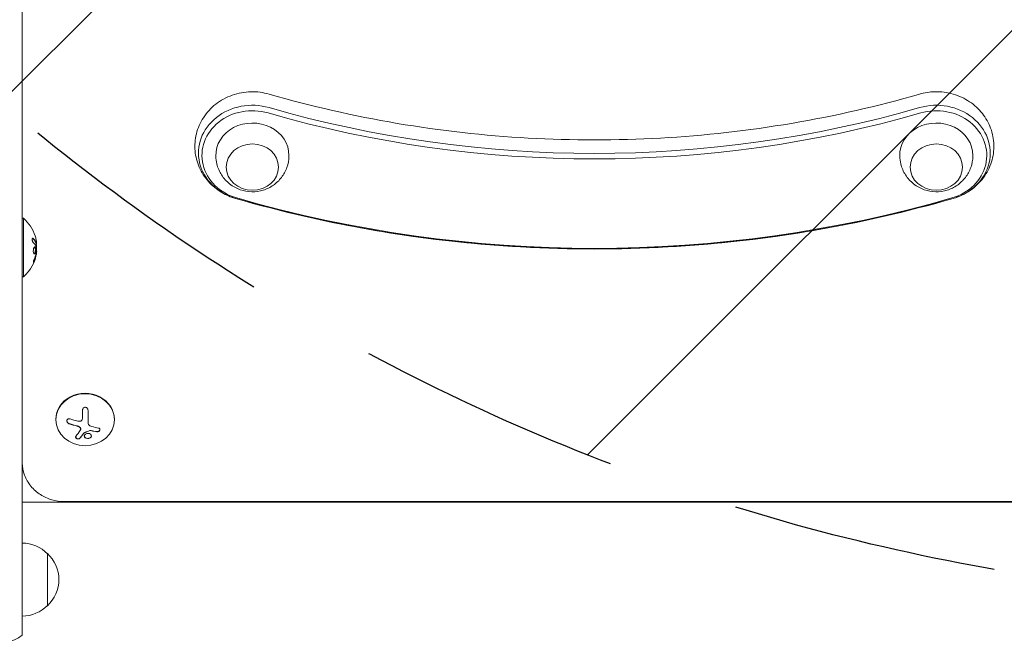
# Model space of a CAD drawing. Units: millimetres. Extents: x -2947 to 3794, y -2527 to 2527.
# Drawn here: x 805 to 1276, y -360 to -62 of the extents above; entities that cross this region are included whole.
import ezdxf

# ---------------------------------------------------------------- set-up
doc = ezdxf.new("R2010")
doc.units = ezdxf.units.MM
doc.header["$LTSCALE"] = 20
doc.linetypes.add('HIDDEN', pattern=[9.525, 6.35, -3.175])
for name, color, linetype in [('2d', 230, 'Continuous'), ('EN-Free_Space', 10, 'HIDDEN'), ('EN-Free_Space_Hatch', 10, 'HIDDEN')]:
    doc.layers.add(name, color=color, linetype=linetype)

msp = doc.modelspace()

# ---------------------------------------------------------------- hatches: boundary and pattern name
at = {"layer": 'EN-Free_Space_Hatch'}
h = msp.add_hatch(dxfattribs=at)
h.set_pattern_fill('ANSI31', color=256, scale=100)
h.paths.add_polyline_path([(2794.23, -340, 1), (2794.23, 1660), (1444, 1660, 1), (1444, -340)])

# ---------------------------------------------------------------- linework, layer by layer
at = {"layer": '2d', "lineweight": 0}
for p, q in [((806.5, 189.82), (806.5, -356.61)), ((806.5, -157.19), (807, -157.19)), ((807, -157.19), (807, -185.19)), ((813.3, -169.13), (813.1, -169.13)), ((813.35, -172.62), (813.24, -172.62)), ((806.5, -185.19), (807, -185.19)), ((835.28, -249.06), (835.28, -252.27)), ((837.93, -254.85), (837.93, -249.05)), ((822.5, -253.31), (822.5, -253.54)), ((850.5, -253.31), (850.5, -253.54)), ((834.44, -258.03), (834.44, -257.93)), ((1353.5, -293), (806.5, -293)), ((1333.5, -292.66), (826.5, -292.66)), ((818.5, -342.5), (818.5, -317.5))]:
    msp.add_line(p, q, dxfattribs=at)
for centre, radius, start, end in [((795.17, -171.19), 18.33, 17.7215, 49.8095), ((794.97, -171.19), 18.33, 353.0489, 6.4659), ((795.17, -171.19), 18.33, 310.1905, 352.3166), ((806.31, -329.5), 17, 44.1865, 89.3587), ((806.98, -330), 17, 312.6679, 47.3321), ((806.31, -330.5), 17, 270.6413, 315.8135), ((797, -345), 15, 242.6129, 309.2965)]:
    msp.add_arc(centre, radius, start, end, dxfattribs=at)
for centre, major_axis, ratio, start_param, end_param in [((916.5, -125.98), (25.77, 0), 0.887011, 1.255653, 4.397246), ((1243.5, -125.98), (25.77, 0), 0.887011, 5.027532, 8.169125), ((1243.5, -127.14), (24.11, 0), 0.887011, 5.027532, 8.169125), ((916.5, -127.14), (24.11, 0), 0.887011, 1.255653, 4.397246), ((1080, 317.72), (-503.39, 0), 0.887011, 1.255653, 1.88594), ((1080, 318.87), (-501.73, 0), 0.887011, 1.255653, 1.88594), ((916.5, -127.14), (17.5, 0), 0.887011, 0, 3.163096), ((1243.5, -127.14), (17.5, 0), 0.887011, 0, 3.163096), ((916.5, -127.14), (17.5, 0), 0.887011, 6.261682, 6.283185), ((1243.5, -127.14), (17.5, 0), 0.887011, 6.261682, 6.283185), ((1080, 318.87), (553.27, 0), 0.887011, 4.397246, 5.027532), ((1080, 317.72), (551.61, 0), 0.887011, 4.397246, 5.027532), ((795.17, -171.06), (18.31, 0), 0.987688, 0.202338, 0.305725), ((795.17, -170.65), (18.27, 0), 0.928039, 5.912402, 6.081852), ((836.5, -253.31), (14, 0), 0.887011, 0, 3.141593), ((836.36, -248.75), (-18.02, 3.22), 0.456064, 1.227818, 1.449715), ((836.36, -248.85), (-18.02, 3.22), 0.456064, 1.227818, 1.449715), ((835.95, -249.19), (-16.64, 7.53), 0.428521, 1.963655, 2.133105), ((835.95, -249.29), (-16.64, 7.53), 0.428521, 1.963655, 2.133105)]:
    msp.add_ellipse(centre, major_axis=major_axis, ratio=ratio, start_param=start_param, end_param=end_param, dxfattribs=at)
for centre, major_axis in [((916.5, -132.68), (-12.5, 0)), ((1243.5, -132.68), (-12.5, 0)), ((836.5, -253.54), (14, 0))]:
    msp.add_ellipse(centre, major_axis=major_axis, ratio=0.887011, dxfattribs=at)
for points, knots in [([(924.54, -97.8), (921.67, -96.97), (918.69, -96.6), (912.72, -96.76), (909.72, -97.3), (904.05, -99.31), (901.38, -100.75), (896.71, -104.41), (894.68, -106.58), (891.55, -111.42), (890.4, -114.05), (889.07, -119.46), (888.86, -122.23), (889.34, -127.65), (890.02, -130.29), (892.19, -135.27), (893.69, -137.58), (897.36, -141.71), (899.56, -143.49), (904, -146.11), (906.2, -147.05), (908.46, -147.7)], [1.255653, 1.255653, 1.255653, 1.255653, 1.60084, 1.60084, 1.95061, 1.95061, 2.293722, 2.293722, 2.620344, 2.620344, 2.927225, 2.927225, 3.220238, 3.220238, 3.510488, 3.510488, 3.809397, 3.809397, 4.125074, 4.125074, 4.397246, 4.397246, 4.397246, 4.397246]), ([(1235.46, -97.8), (1215.43, -103.59), (1194.99, -108.26), (1153.59, -115.29), (1132.64, -117.65), (1090.56, -120), (1069.44, -120), (1027.36, -117.65), (1006.41, -115.29), (965.01, -108.26), (944.57, -103.59), (924.54, -97.8)], [1.2556531, 1.2556531, 1.2556531, 1.2556531, 1.3817104, 1.3817104, 1.5077677, 1.5077677, 1.633825, 1.633825, 1.7598822, 1.7598822, 1.8859395, 1.8859395, 1.8859395, 1.8859395]), ([(1251.54, -147.7), (1254.41, -146.87), (1257.17, -145.59), (1262.07, -142.21), (1264.24, -140.15), (1267.69, -135.49), (1269.01, -132.92), (1270.68, -127.57), (1271.07, -124.81), (1270.91, -119.35), (1270.39, -116.67), (1268.52, -111.58), (1267.17, -109.19), (1263.76, -104.88), (1261.68, -102.98), (1256.97, -99.83), (1254.32, -98.61), (1248.7, -96.98), (1245.73, -96.6), (1240.29, -96.74), (1237.84, -97.11), (1235.46, -97.8)], [5.027532, 5.027532, 5.027532, 5.027532, 5.372719, 5.372719, 5.702916, 5.702916, 6.01326, 6.01326, 6.308085, 6.308085, 6.597941, 6.597941, 6.894488, 6.894488, 7.206704, 7.206704, 7.537621, 7.537621, 7.882773, 7.882773, 8.169125, 8.169125, 8.169125, 8.169125]), ([(934, -127.47), (933.95, -129.33), (933.6, -131.17), (932.37, -134.63), (931.48, -136.24), (929.29, -139.11), (927.96, -140.35), (925.01, -142.41), (923.36, -143.19), (919.89, -144.27), (918.06, -144.52), (914.36, -144.47), (912.48, -144.14), (908.9, -142.88), (907.19, -141.96), (904.16, -139.56), (902.82, -138.12), (900.74, -134.86), (899.96, -133.08), (899.2, -129.97), (899.03, -128.73), (899, -127.47)], [0.021504, 0.021504, 0.021504, 0.021504, 0.305402, 0.305402, 0.596219, 0.596219, 0.904329, 0.904329, 1.235691, 1.235691, 1.588102, 1.588102, 1.94879, 1.94879, 2.299047, 2.299047, 2.625738, 2.625738, 2.928314, 2.928314, 3.120089, 3.120089, 3.120089, 3.120089]), ([(1261, -127.47), (1260.95, -129.33), (1260.6, -131.17), (1259.37, -134.63), (1258.48, -136.24), (1256.29, -139.11), (1254.96, -140.35), (1252.01, -142.41), (1250.36, -143.19), (1246.89, -144.27), (1245.06, -144.52), (1241.36, -144.47), (1239.48, -144.14), (1235.9, -142.88), (1234.19, -141.96), (1231.16, -139.56), (1229.82, -138.12), (1227.74, -134.86), (1226.96, -133.08), (1226.2, -129.97), (1226.03, -128.73), (1226, -127.47)], [0.021504, 0.021504, 0.021504, 0.021504, 0.305402, 0.305402, 0.596219, 0.596219, 0.904329, 0.904329, 1.235691, 1.235691, 1.588102, 1.588102, 1.94879, 1.94879, 2.299047, 2.299047, 2.625738, 2.625738, 2.928314, 2.928314, 3.120089, 3.120089, 3.120089, 3.120089]), ([(1251.54, -147.7), (1229.42, -154.1), (1206.85, -159.26), (1161.17, -167.01), (1138.06, -169.61), (1091.65, -172.21), (1068.35, -172.21), (1021.94, -169.61), (998.83, -167.01), (953.15, -159.26), (930.58, -154.1), (908.46, -147.7)], [1.2556531, 1.2556531, 1.2556531, 1.2556531, 1.3817104, 1.3817104, 1.5077677, 1.5077677, 1.633825, 1.633825, 1.7598822, 1.7598822, 1.8859395, 1.8859395, 1.8859395, 1.8859395]), ([(811.74, -166.81), (811.68, -166.75), (811.61, -166.7), (811.55, -166.69), (811.49, -166.67), (811.43, -166.68), (811.38, -166.72), (811.33, -166.76), (811.29, -166.82), (811.26, -166.9), (811.23, -166.97), (811.21, -167.07), (811.2, -167.17), (811.2, -167.27), (811.2, -167.37), (811.21, -167.48), (811.22, -167.59), (811.23, -167.7), (811.26, -167.81), (811.28, -167.92), (811.31, -168.04), (811.35, -168.14), (811.39, -168.25), (811.44, -168.36), (811.49, -168.45), (811.54, -168.55), (811.6, -168.64), (811.66, -168.71), (811.67, -168.73), (811.69, -168.74), (811.71, -168.76)], [0, 0, 0, 0, 0.123267, 0.123267, 0.123267, 0.246944, 0.246944, 0.246944, 0.364412, 0.364412, 0.364412, 0.469764, 0.469764, 0.469764, 0.565076, 0.565076, 0.565076, 0.656937, 0.656937, 0.656937, 0.751946, 0.751946, 0.751946, 0.854928, 0.854928, 0.854928, 0.968152, 0.968152, 0.968152, 1, 1, 1, 1]), ([(813.03, -169.01), (813.02, -168.98), (813.01, -168.95), (812.99, -168.91), (812.98, -168.89), (812.98, -168.88), (812.96, -168.84), (812.95, -168.81), (812.93, -168.77), (812.92, -168.75), (812.92, -168.74), (812.91, -168.73), (812.89, -168.68), (812.87, -168.63), (812.84, -168.56), (812.82, -168.53), (812.8, -168.48), (812.79, -168.47), (812.78, -168.45), (812.78, -168.45), (812.75, -168.4), (812.73, -168.35), (812.69, -168.28), (812.67, -168.25), (812.65, -168.2), (812.64, -168.19), (812.63, -168.17), (812.63, -168.17), (812.6, -168.12), (812.55, -168.05), (812.5, -167.97), (812.47, -167.93), (812.46, -167.91), (812.45, -167.9), (812.45, -167.89), (812.42, -167.84), (812.37, -167.77), (812.31, -167.69), (812.28, -167.65), (812.27, -167.63), (812.26, -167.62), (812.25, -167.61), (812.22, -167.57), (812.17, -167.5), (812.1, -167.42), (812.07, -167.38), (812.05, -167.36), (812.04, -167.35), (812.04, -167.34), (812, -167.3), (811.94, -167.23), (811.87, -167.15), (811.84, -167.12), (811.82, -167.09), (811.81, -167.08), (811.72, -166.99), (811.63, -166.9), (811.54, -166.81)], [0, 0, 0, 0, 0.03125, 0.046875, 0.046875, 0.0625, 0.0625, 0.09375, 0.109375, 0.117187, 0.117187, 0.125, 0.125, 0.1875, 0.1875, 0.21875, 0.234375, 0.242187, 0.242187, 0.25, 0.25, 0.3125, 0.3125, 0.34375, 0.359375, 0.367187, 0.367187, 0.375, 0.375, 0.4375, 0.46875, 0.484375, 0.492187, 0.492187, 0.5, 0.5, 0.5625, 0.59375, 0.609375, 0.617187, 0.617187, 0.625, 0.625, 0.6875, 0.71875, 0.734375, 0.742187, 0.742187, 0.75, 0.75, 0.8125, 0.84375, 0.859375, 0.859375, 0.875, 0.875, 1, 1, 1, 1]), ([(813.1, -169.13), (813.09, -169.13), (813.08, -169.12), (813.07, -169.1), (813.06, -169.09), (813.04, -169.05), (813.04, -169.03), (813.03, -169.01)], [0.6050512, 0.6050512, 0.6050512, 0.6050512, 0.75, 0.75, 0.875, 0.875, 1, 1, 1, 1]), ([(813.22, -169.45), (813.22, -169.43), (813.22, -169.42), (813.22, -169.4), (813.22, -169.32), (813.22, -169.22), (813.21, -169.13)], [0.4743292, 0.4743292, 0.4743292, 0.4743292, 0.5190116, 0.5190116, 0.5190116, 0.7114501, 0.7114501, 0.7114501, 0.7114501]), ([(813.32, -168.85), (813.32, -168.93), (813.33, -168.99), (813.32, -169.04), (813.32, -169.09), (813.31, -169.12), (813.3, -169.13), (813.29, -169.14), (813.28, -169.13), (813.26, -169.1), (813.25, -169.08), (813.24, -169.05), (813.23, -169.01)], [0, 0, 0, 0, 0.26951, 0.26951, 0.26951, 0.539189, 0.539189, 0.539189, 0.809594, 0.809594, 0.809594, 1, 1, 1, 1]), ([(812.9, -171.44), (812.83, -171.09), (812.7, -170.88), (812.41, -170.8), (812.24, -170.93), (811.96, -171.48), (811.84, -171.89), (811.73, -172.8), (811.75, -173.28), (811.82, -173.63)], [0.5, 0.5, 0.5, 0.5, 0.625, 0.625, 0.75, 0.75, 0.875, 0.875, 1, 1, 1, 1]), ([(811.82, -173.63), (811.9, -173.98), (812.03, -174.19), (812.33, -174.26), (812.49, -174.13), (812.77, -173.59), (812.88, -173.17), (812.98, -172.27), (812.97, -171.79), (812.9, -171.44)], [0, 0, 0, 0, 0.125, 0.125, 0.25, 0.25, 0.375, 0.375, 0.5, 0.5, 0.5, 0.5]), ([(812.14, -174.21), (812.16, -174.2), (812.19, -174.18), (812.23, -174.14), (812.25, -174.13), (812.29, -174.09), (812.31, -174.06), (812.36, -173.99), (812.4, -173.93), (812.47, -173.79), (812.5, -173.72), (812.56, -173.55), (812.59, -173.46), (812.64, -173.26), (812.66, -173.16), (812.7, -172.94), (812.72, -172.83), (812.76, -172.49), (812.77, -172.26), (812.76, -171.93), (812.75, -171.82), (812.73, -171.62), (812.72, -171.52), (812.7, -171.44)], [0.1674411, 0.1674411, 0.1674411, 0.1674411, 0.1875, 0.1875, 0.203125, 0.203125, 0.21875, 0.21875, 0.25, 0.25, 0.28125, 0.28125, 0.3125, 0.3125, 0.34375, 0.34375, 0.375, 0.375, 0.4375, 0.4375, 0.46875, 0.46875, 0.5, 0.5, 0.5, 0.5]), ([(812.7, -171.44), (812.68, -171.35), (812.66, -171.27), (812.61, -171.13), (812.58, -171.07), (812.52, -170.97), (812.49, -170.93), (812.44, -170.88), (812.42, -170.87), (812.4, -170.86), (812.4, -170.86), (812.4, -170.86)], [0.5, 0.5, 0.5, 0.5, 0.53125, 0.53125, 0.5625, 0.5625, 0.59375, 0.59375, 0.609375, 0.609375, 0.6115319, 0.6115319, 0.6115319, 0.6115319]), ([(813.01, -170.56), (813.02, -170.58), (813.03, -170.6), (813.03, -170.62), (813.04, -170.64), (813.04, -170.67), (813.05, -170.69)], [0, 0, 0, 0, 0.541586, 0.541586, 0.541586, 1, 1, 1, 1]), ([(813.02, -174.35), (813.03, -174.29), (813.04, -174.22), (813.07, -174.1), (813.08, -174.04), (813.09, -173.97), (813.09, -173.97), (813.09, -173.97)], [0, 0, 0, 0, 0.2166442, 0.2166442, 0.4332885, 0.4332885, 0.4445146, 0.4445146, 0.4445146, 0.4445146]), ([(813.16, -173.46), (813.16, -173.5), (813.16, -173.56), (813.15, -173.61), (813.14, -173.66), (813.14, -173.72), (813.13, -173.77), (813.12, -173.78), (813.12, -173.8), (813.12, -173.81)], [0, 0, 0, 0, 0.444984, 0.444984, 0.444984, 0.890124, 0.890124, 0.890124, 1, 1, 1, 1]), ([(812.2, -176.79), (812.15, -176.91), (812.1, -177.05), (812.05, -177.18), (812, -177.31), (811.96, -177.45), (811.92, -177.57), (811.88, -177.7), (811.85, -177.82), (811.83, -177.92), (811.81, -178.01), (811.79, -178.1), (811.79, -178.16), (811.78, -178.22), (811.78, -178.27), (811.8, -178.29), (811.81, -178.32), (811.82, -178.32), (811.84, -178.31), (811.87, -178.3), (811.9, -178.27), (811.93, -178.23), (811.97, -178.18), (812.01, -178.11), (812.05, -178.03), (812.1, -177.95), (812.15, -177.85), (812.2, -177.73), (812.21, -177.7), (812.23, -177.67), (812.24, -177.63)], [0, 0, 0, 0, 0.117688, 0.117688, 0.117688, 0.23572, 0.23572, 0.23572, 0.348983, 0.348983, 0.348983, 0.453941, 0.453941, 0.453941, 0.55245, 0.55245, 0.55245, 0.649106, 0.649106, 0.649106, 0.748614, 0.748614, 0.748614, 0.85433, 0.85433, 0.85433, 0.967387, 0.967387, 0.967387, 1, 1, 1, 1]), ([(811.79, -178.14), (811.82, -178.1), (811.85, -178.04), (811.93, -177.88), (811.99, -177.76), (812.04, -177.63)], [0.8010076, 0.8010076, 0.8010076, 0.8010076, 0.875, 0.875, 1, 1, 1, 1]), ([(812.04, -177.63), (812.1, -177.49), (812.16, -177.35), (812.23, -177.15), (812.27, -177.06), (812.31, -176.94), (812.33, -176.89), (812.34, -176.86), (812.35, -176.85), (812.38, -176.76), (812.41, -176.66), (812.45, -176.54), (812.47, -176.49), (812.48, -176.46), (812.49, -176.44), (812.52, -176.35), (812.55, -176.25), (812.59, -176.13), (812.6, -176.08), (812.61, -176.05), (812.62, -176.03), (812.64, -175.94), (812.67, -175.84), (812.71, -175.72), (812.72, -175.67), (812.73, -175.64), (812.73, -175.62), (812.76, -175.53), (812.79, -175.42), (812.82, -175.3), (812.83, -175.25), (812.84, -175.22), (812.84, -175.21), (812.86, -175.11), (812.89, -175.01), (812.91, -174.89), (812.93, -174.83), (812.93, -174.8), (812.94, -174.79), (812.94, -174.78), (812.97, -174.62), (813, -174.48), (813.02, -174.35)], [0, 0, 0, 0, 0.125, 0.125, 0.1875, 0.21875, 0.234375, 0.234375, 0.25, 0.25, 0.3125, 0.34375, 0.359375, 0.359375, 0.375, 0.375, 0.4375, 0.46875, 0.484375, 0.484375, 0.5, 0.5, 0.5625, 0.59375, 0.609375, 0.609375, 0.625, 0.625, 0.6875, 0.71875, 0.734375, 0.734375, 0.75, 0.75, 0.8125, 0.84375, 0.859375, 0.867187, 0.867187, 0.875, 0.875, 1, 1, 1, 1]), ([(837.93, -249.05), (837.93, -248.87), (837.9, -248.69), (837.84, -248.53), (837.78, -248.36), (837.7, -248.2), (837.58, -248.07), (837.48, -247.94), (837.34, -247.83), (837.2, -247.75), (837.06, -247.67), (836.92, -247.62), (836.77, -247.6), (836.63, -247.59), (836.49, -247.59), (836.35, -247.62), (836.22, -247.65), (836.09, -247.7), (835.98, -247.77), (835.86, -247.84), (835.75, -247.93), (835.66, -248.04), (835.56, -248.15), (835.47, -248.28), (835.41, -248.42), (835.35, -248.57), (835.3, -248.73), (835.29, -248.9), (835.28, -248.95), (835.28, -249), (835.28, -249.06)], [0, 0, 0, 0, 0.12144, 0.12144, 0.12144, 0.243283, 0.243283, 0.243283, 0.358856, 0.358856, 0.358856, 0.462986, 0.462986, 0.462986, 0.558085, 0.558085, 0.558085, 0.650496, 0.650496, 0.650496, 0.746429, 0.746429, 0.746429, 0.850305, 0.850305, 0.850305, 0.963913, 0.963913, 0.963913, 1, 1, 1, 1]), ([(829.33, -253.11), (829.17, -253.06), (829.01, -253.03), (828.85, -253.03), (828.69, -253.03), (828.53, -253.05), (828.39, -253.11), (828.26, -253.17), (828.14, -253.25), (828.04, -253.35), (827.95, -253.45), (827.88, -253.56), (827.84, -253.69), (827.8, -253.81), (827.79, -253.93), (827.79, -254.06), (827.79, -254.19), (827.82, -254.32), (827.86, -254.45), (827.9, -254.58), (827.97, -254.71), (828.05, -254.83), (828.14, -254.96), (828.24, -255.08), (828.36, -255.18), (828.49, -255.29), (828.63, -255.38), (828.78, -255.45), (828.83, -255.47), (828.87, -255.49), (828.92, -255.5)], [0, 0, 0, 0, 0.120796, 0.120796, 0.120796, 0.242046, 0.242046, 0.242046, 0.356333, 0.356333, 0.356333, 0.459168, 0.459168, 0.459168, 0.553739, 0.553739, 0.553739, 0.646543, 0.646543, 0.646543, 0.743592, 0.743592, 0.743592, 0.848997, 0.848997, 0.848997, 0.964083, 0.964083, 0.964083, 1, 1, 1, 1]), ([(827.79, -253.98), (827.79, -254.08), (827.81, -254.17), (827.88, -254.44), (827.96, -254.61), (828.17, -254.91), (828.3, -255.05), (828.59, -255.27), (828.75, -255.35), (828.92, -255.41)], [0.5560848, 0.5560848, 0.5560848, 0.5560848, 0.625, 0.625, 0.75, 0.75, 0.875, 0.875, 1, 1, 1, 1]), ([(835.15, -253.41), (835.11, -253.54), (835.06, -253.66), (834.98, -253.78), (834.91, -253.89), (834.81, -253.99), (834.7, -254.07), (834.6, -254.14), (834.47, -254.2), (834.34, -254.24), (834.23, -254.28), (834.1, -254.29), (833.98, -254.29)], [0, 0, 0, 0, 0.2593, 0.2593, 0.2593, 0.519012, 0.519012, 0.519012, 0.774897, 0.774897, 0.774897, 1, 1, 1, 1]), ([(832.73, -256.52), (832.8, -256.54), (832.87, -256.56), (832.97, -256.59), (833.02, -256.61), (833.06, -256.62), (833.1, -256.63), (833.11, -256.64), (833.19, -256.67), (833.26, -256.7), (833.35, -256.74), (833.38, -256.76), (833.44, -256.79), (833.47, -256.8), (833.62, -256.88), (833.74, -256.96), (833.9, -257.08), (833.95, -257.12), (834.06, -257.21), (834.1, -257.25), (834.15, -257.3)], [0, 0, 0, 0, 0.125, 0.125, 0.1875, 0.21875, 0.21875, 0.25, 0.25, 0.375, 0.375, 0.4375, 0.4375, 0.5, 0.5, 0.75, 0.75, 0.875, 0.875, 1, 1, 1, 1]), ([(834.15, -257.3), (834.23, -257.37), (834.29, -257.46), (834.38, -257.63), (834.41, -257.73), (834.43, -257.86), (834.44, -257.9), (834.44, -257.93)], [0, 0, 0, 0, 0.25, 0.25, 0.5, 0.5, 0.6050512, 0.6050512, 0.6050512, 0.6050512]), ([(834.15, -257.39), (834.23, -257.47), (834.3, -257.56), (834.35, -257.66), (834.39, -257.75), (834.42, -257.85), (834.43, -257.95), (834.44, -258.05), (834.43, -258.15), (834.4, -258.25), (834.38, -258.31), (834.35, -258.38), (834.31, -258.44)], [0, 0, 0, 0, 0.26951, 0.26951, 0.26951, 0.539189, 0.539189, 0.539189, 0.809594, 0.809594, 0.809594, 1, 1, 1, 1]), ([(836, -259.8), (836.12, -259.76), (836.23, -259.72), (836.41, -259.65), (836.46, -259.63), (836.58, -259.59), (836.63, -259.57), (836.92, -259.45), (837.15, -259.36), (837.84, -259.07), (838.3, -258.87), (838.76, -258.66)], [0, 0, 0, 0, 0.125, 0.125, 0.1875, 0.1875, 0.25, 0.25, 0.5, 0.5, 1, 1, 1, 1]), ([(838.76, -258.76), (838.81, -258.73), (838.86, -258.72), (838.92, -258.71), (838.97, -258.7), (839.03, -258.7), (839.08, -258.7), (839.09, -258.71), (839.1, -258.71), (839.12, -258.71)], [0, 0, 0, 0, 0.444984, 0.444984, 0.444984, 0.890124, 0.890124, 0.890124, 1, 1, 1, 1]), ([(842.1, -259.34), (842.22, -259.36), (842.35, -259.36), (842.48, -259.34), (842.62, -259.32), (842.75, -259.28), (842.88, -259.22), (843, -259.17), (843.12, -259.09), (843.23, -259.01), (843.32, -258.93), (843.4, -258.83), (843.47, -258.73), (843.53, -258.64), (843.57, -258.54), (843.6, -258.45), (843.62, -258.35), (843.63, -258.25), (843.62, -258.16), (843.61, -258.07), (843.58, -257.98), (843.53, -257.91), (843.49, -257.82), (843.42, -257.75), (843.34, -257.69), (843.25, -257.63), (843.15, -257.58), (843.04, -257.55), (843.01, -257.54), (842.98, -257.53), (842.94, -257.53)], [0, 0, 0, 0, 0.117688, 0.117688, 0.117688, 0.23572, 0.23572, 0.23572, 0.348983, 0.348983, 0.348983, 0.453941, 0.453941, 0.453941, 0.55245, 0.55245, 0.55245, 0.649106, 0.649106, 0.649106, 0.748614, 0.748614, 0.748614, 0.85433, 0.85433, 0.85433, 0.967387, 0.967387, 0.967387, 1, 1, 1, 1]), ([(842.1, -259.24), (842.23, -259.26), (842.37, -259.26), (842.65, -259.22), (842.79, -259.17), (843.06, -259.04), (843.19, -258.95), (843.4, -258.75), (843.49, -258.63), (843.59, -258.41), (843.62, -258.3), (843.62, -258.2)], [0, 0, 0, 0, 0.125, 0.125, 0.25, 0.25, 0.375, 0.375, 0.5, 0.5, 0.6040705, 0.6040705, 0.6040705, 0.6040705]), ([(832.11, -261.49), (832.05, -261.57), (832.01, -261.66), (832, -261.75), (831.98, -261.84), (831.99, -261.94), (832.03, -262.03), (832.06, -262.13), (832.12, -262.22), (832.2, -262.3), (832.28, -262.38), (832.37, -262.45), (832.48, -262.51), (832.57, -262.56), (832.68, -262.61), (832.79, -262.64), (832.9, -262.67), (833.01, -262.69), (833.12, -262.7), (833.23, -262.71), (833.34, -262.71), (833.45, -262.69), (833.56, -262.68), (833.66, -262.65), (833.76, -262.61), (833.86, -262.57), (833.94, -262.51), (834.01, -262.45), (834.03, -262.43), (834.05, -262.41), (834.07, -262.39)], [0, 0, 0, 0, 0.123267, 0.123267, 0.123267, 0.246944, 0.246944, 0.246944, 0.364412, 0.364412, 0.364412, 0.469764, 0.469764, 0.469764, 0.565076, 0.565076, 0.565076, 0.656937, 0.656937, 0.656937, 0.751946, 0.751946, 0.751946, 0.854928, 0.854928, 0.854928, 0.968152, 0.968152, 0.968152, 1, 1, 1, 1]), ([(831.99, -261.79), (832, -261.84), (832.01, -261.89), (832.07, -262.05), (832.14, -262.15), (832.32, -262.32), (832.44, -262.4), (832.71, -262.53), (832.86, -262.57), (833.15, -262.62), (833.3, -262.62), (833.58, -262.58), (833.7, -262.55), (833.91, -262.44), (834, -262.37), (834.07, -262.3)], [0.1802097, 0.1802097, 0.1802097, 0.1802097, 0.25, 0.25, 0.375, 0.375, 0.5, 0.5, 0.625, 0.625, 0.75, 0.75, 0.875, 0.875, 1, 1, 1, 1]), ([(834.07, -262.3), (834.14, -262.2), (834.22, -262.11), (834.33, -261.98), (834.38, -261.91), (834.44, -261.83), (834.47, -261.8), (834.49, -261.78), (834.49, -261.77), (834.54, -261.71), (834.6, -261.64), (834.66, -261.55), (834.69, -261.52), (834.71, -261.5), (834.72, -261.48), (834.77, -261.42), (834.82, -261.35), (834.89, -261.26), (834.91, -261.22), (834.93, -261.2), (834.94, -261.19), (834.99, -261.12), (835.05, -261.05), (835.11, -260.96), (835.14, -260.92), (835.16, -260.9), (835.17, -260.89), (835.22, -260.82), (835.28, -260.74), (835.34, -260.65), (835.37, -260.61), (835.39, -260.58), (835.4, -260.57), (835.45, -260.5), (835.51, -260.42), (835.57, -260.33), (835.6, -260.29), (835.62, -260.26), (835.63, -260.25), (835.72, -260.12), (835.8, -260.01), (835.87, -259.9)], [0, 0, 0, 0, 0.125, 0.125, 0.1875, 0.21875, 0.234375, 0.234375, 0.25, 0.25, 0.3125, 0.34375, 0.359375, 0.359375, 0.375, 0.375, 0.4375, 0.46875, 0.484375, 0.484375, 0.5, 0.5, 0.5625, 0.59375, 0.609375, 0.609375, 0.625, 0.625, 0.6875, 0.71875, 0.734375, 0.734375, 0.75, 0.75, 0.8125, 0.84375, 0.859375, 0.859375, 0.875, 0.875, 1, 1, 1, 1]), ([(835.87, -259.99), (835.88, -259.97), (835.91, -259.95), (835.93, -259.93), (835.95, -259.92), (835.97, -259.91), (836, -259.9)], [0, 0, 0, 0, 0.541586, 0.541586, 0.541586, 1, 1, 1, 1]), ([(836.75, -260.39), (836.4, -260.62), (836.18, -260.94), (836.11, -261.57), (836.24, -261.89), (836.78, -262.36), (837.19, -262.52), (838.11, -262.56), (838.58, -262.44), (838.93, -262.21)], [0.5, 0.5, 0.5, 0.5, 0.625, 0.625, 0.75, 0.75, 0.875, 0.875, 1, 1, 1, 1]), ([(836.14, -261.32), (836.14, -261.42), (836.17, -261.53), (836.27, -261.78), (836.37, -261.92), (836.78, -262.27), (837.2, -262.43), (838.11, -262.46), (838.58, -262.34), (838.93, -262.12)], [0.6453896, 0.6453896, 0.6453896, 0.6453896, 0.6875, 0.6875, 0.75, 0.75, 0.875, 0.875, 1, 1, 1, 1]), ([(838.93, -262.21), (839.28, -261.99), (839.49, -261.67), (839.57, -261.04), (839.44, -260.73), (838.9, -260.25), (838.48, -260.09), (837.57, -260.05), (837.09, -260.17), (836.75, -260.39)], [0, 0, 0, 0, 0.125, 0.125, 0.25, 0.25, 0.375, 0.375, 0.5, 0.5, 0.5, 0.5]), ([(838.93, -262.12), (838.98, -262.09), (839.02, -262.06), (839.1, -262), (839.13, -261.97), (839.24, -261.87), (839.3, -261.8), (839.45, -261.58), (839.51, -261.42), (839.53, -261.24), (839.54, -261.22), (839.54, -261.2)], [0, 0, 0, 0, 0.015625, 0.015625, 0.03125, 0.03125, 0.0625, 0.0625, 0.125, 0.125, 0.1333705, 0.1333705, 0.1333705, 0.1333705]), ([(826.5, -292.66), (824.51, -292.66), (822.52, -292.39), (818.69, -291.28), (816.84, -290.45), (813.46, -288.28), (811.93, -286.92), (809.34, -283.77), (808.3, -281.96), (806.91, -278.17), (806.54, -276.2), (806.5, -274.11), (806.5, -274.02), (806.5, -273.92)], [1.570796, 1.570796, 1.570796, 1.570796, 1.884956, 1.884956, 2.199115, 2.199115, 2.513274, 2.513274, 2.827433, 2.827433, 3.126771, 3.126771, 3.141593, 3.141593, 3.141593, 3.141593])]:
    msp.add_open_spline(points, degree=3, knots=knots, dxfattribs=at)
for points in [[(811.54, -166.81), (811.49, -166.76), (811.45, -166.73), (811.4, -166.71)], [(811.71, -168.76), (812.28, -169.34), (812.72, -169.94), (813.01, -170.56)], [(813.23, -169.01), (812.95, -168.25), (812.45, -167.51), (811.74, -166.81)], [(813, -168.94), (813, -168.94), (813, -168.94), (813, -168.94)], [(813.11, -167.42), (813.22, -167.96), (813.29, -168.47), (813.32, -168.85)], [(813.05, -170.69), (813.17, -171.61), (813.21, -172.53), (813.16, -173.46)], [(813.12, -173.81), (813.1, -173.89), (813.09, -173.96), (813.07, -174.04)], [(813.22, -174.35), (813.27, -174.1), (813.31, -173.85), (813.34, -173.63)], [(813.34, -173.63), (813.34, -173.59), (813.35, -173.56), (813.35, -173.52)], [(813.35, -173.52), (813.42, -172.96), (813.42, -172.62), (813.35, -172.62)], [(812.24, -177.63), (812.69, -176.57), (813.01, -175.47), (813.22, -174.35)], [(832.97, -254.17), (831.72, -253.87), (830.5, -253.52), (829.33, -253.11)], [(833.98, -254.29), (833.64, -254.29), (833.31, -254.25), (832.97, -254.17)], [(835.28, -252.27), (835.28, -252.66), (835.24, -253.04), (835.15, -253.41)], [(834.31, -258.44), (833.55, -259.6), (832.81, -260.63), (832.11, -261.49)], [(832.73, -256.62), (833.27, -256.74), (833.77, -257.01), (834.15, -257.39)], [(836, -259.9), (836.92, -259.56), (837.84, -259.18), (838.76, -258.76)], [(838.83, -256.41), (838.27, -256.09), (837.93, -255.49), (837.93, -254.85)], [(838.76, -258.66), (838.87, -258.61), (839, -258.6), (839.12, -258.62)], [(838.93, -256.47), (838.9, -256.45), (838.86, -256.43), (838.83, -256.41)], [(839.66, -256.76), (839.4, -256.69), (839.16, -256.59), (838.93, -256.47)], [(839.12, -258.62), (839.19, -258.63), (839.27, -258.65), (839.35, -258.67)], [(839.12, -258.71), (839.19, -258.72), (839.27, -258.74), (839.35, -258.76)], [(842.94, -257.53), (841.88, -257.34), (840.78, -257.08), (839.66, -256.76)], [(834.07, -262.39), (834.64, -261.7), (835.25, -260.89), (835.87, -259.99)], [(835.87, -259.9), (835.9, -259.86), (835.94, -259.82), (836, -259.8)]]:
    msp.add_open_spline(points, degree=3, dxfattribs=at)
at = {"layer": 'EN-Free_Space', "flags": 128}
msp.add_lwpolyline([(2794.23, -340), (1444, -340, -1), (1444, 1660), (2794.23, 1660, -1)], format="xyb", close=True, dxfattribs=at)

doc.saveas('drawing.dxf')
